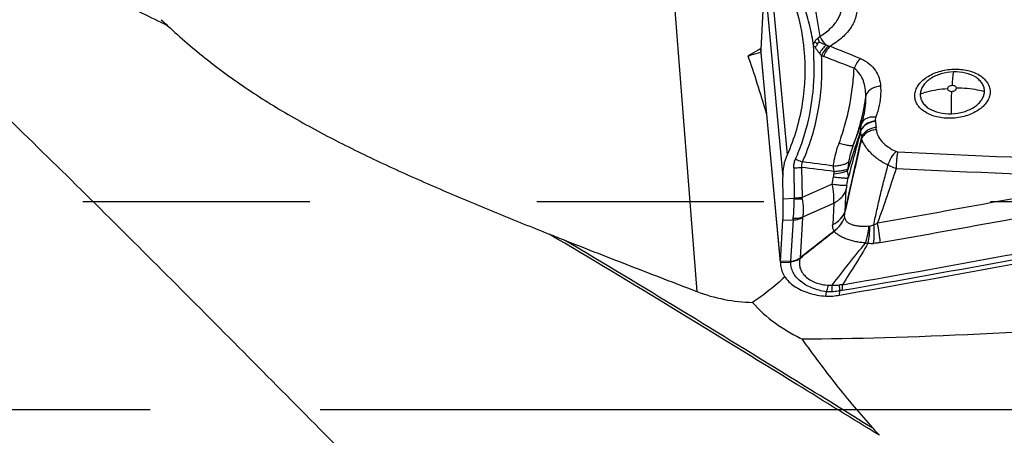
# Model space of a CAD drawing. Units: millimetres. Extents: x 0 to 594, y 0 to 420.
# Drawn here: x 313 to 327, y 213 to 219 of the extents above; entities that cross this region are included whole.
import ezdxf

# ---------------------------------------------------------------- set-up
doc = ezdxf.new("R2010")
doc.units = ezdxf.units.MM
doc.header["$LTSCALE"] = 32.67
doc.linetypes.add('CENTER', pattern=[0.6, 0.375, -0.075, 0.075, -0.075])
doc.linetypes.add('HIDDEN', pattern=[0.2, 0.1, -0.1])
for name, color, linetype in [('607040971-000_AXIS', 7, 'CONTINUOUS'), ('607088417-000_CL', 7, 'CONTINUOUS'), ('607250512-000_CL', 7, 'CONTINUOUS'), ('607250512-000_HL', 7, 'CONTINUOUS')]:
    doc.layers.add(name, color=color, linetype=linetype)

msp = doc.modelspace()

# ---------------------------------------------------------------- linework, layer by layer
at = {"layer": '607040971-000_AXIS', "color": 1, "linetype": 'CENTER'}
msp.add_line((369.0188, 213.4483), (224.6316, 213.4483), dxfattribs=at)
at = {"layer": '607088417-000_CL', "color": 9, "linetype": 'CONTINUOUS'}
for p, q in [((324.028, 219.9221), (324.2852, 217.1253)), ((323.9565, 219.6878), (324.2218, 216.8035)), ((324.1894, 215.5806), (323.9077, 218.6441)), ((324.3795, 216.9367), (324.3881, 216.5006)), ((324.4916, 216.9448), (324.5003, 216.5086)), ((324.9347, 216.7038), (324.5003, 216.5086)), ((325.1194, 216.3115), (325.1362, 216.6282)), ((324.388, 216.4938), (324.228, 216.4885)), ((324.509, 216.2297), (324.956, 216.4305)), ((324.956, 216.4305), (324.9412, 216.1202)), ((324.2249, 216.1825), (324.3707, 216.1873)), ((324.3707, 216.1873), (324.3355, 215.5918)), ((324.5072, 216.2194), (324.473, 215.6417)), ((324.4718, 215.6404), (324.473, 215.6417)), ((324.1891, 215.5739), (324.3348, 215.5789)), ((324.3355, 215.5918), (324.1897, 215.5869)), ((324.3348, 215.5789), (324.3363, 215.5917)), ((324.3379, 215.579), (324.3363, 215.5918)), ((324.8413, 215.0887), (324.8497, 215.1509)), ((325.0385, 215.1031), (325.0457, 215.1666))]:
    msp.add_line(p, q, dxfattribs=at)
at = {"layer": '607088417-000_CL', "color": 7, "linetype": 'CONTINUOUS'}
for p, q in [((323.9565, 219.6878), (323.9077, 218.6441)), ((323.9087, 218.5974), (324.1868, 215.5737)), ((325.3068, 217.448), (325.3335, 217.518)), ((325.3335, 217.518), (325.3549, 217.5743)), ((325.3335, 217.518), (325.3542, 217.5724)), ((325.2374, 217.2655), (325.3068, 217.448)), ((324.228, 216.4885), (324.2218, 216.8035)), ((324.1897, 215.587), (324.2249, 216.1825))]:
    msp.add_line(p, q, dxfattribs=at)
at = {"layer": '607088417-000_CL', "color": 9, "linetype": 'CONTINUOUS'}
for centre, radius, start, end in [((326.0144, 219.8708), 1.733, 219.87527, 221.64613), ((325.5986, 219.1733), 0.9481, 202.86275, 206.27382), ((325.1761, 218.9487), 0.5567, 220.04355, 224.61975), ((302.9778, 163.65), 59.2453, 67.825394, 68.281473), ((324.9246, 218.8401), 0.3174, 242.8575, 249.02291), ((307.9194, 174.5831), 47.0942, 68.40895, 68.98104), ((325.2635, 217.573), 0.2945, 6.83281, 8.09976), ((332.8714, 218.4839), 7.3677, 186.82666, 187.51905), ((325.5581, 217.4935), 0.2186, 168.28982, 180.76939), ((325.5629, 217.4937), 0.2235, 180.79532, 186.95076), ((325.4959, 217.4133), 0.1637, 155.42031, 160.96601), ((325.1456, 217.4413), 0.1971, 6.06829, 7.38498), ((325.5596, 217.4931), 0.2202, 165.15211, 168.25913), ((325.564, 217.4919), 0.2248, 159.00517, 165.13703), ((325.5145, 217.3989), 0.1844, 144.83667, 149.97167), ((325.2776, 217.4814), 0.2919, 1.11157, 7.54529), ((386.076, 197.3953), 63.9669, 161.912174, 162.249303), ((341.2962, 531.8884), 315.0961, 267.195317, 267.787288), ((320.9921, 187.1055), 30.0438, 82.41266, 83.31096), ((319.1507, 175.4233), 41.9442, 82.04938, 82.66281), ((326.1657, 216.809), 1.0151, 173.56391, 175.01102), ((324.8982, 216.8183), 0.2682, 355.07437, 17.12834), ((341.2282, 532.3118), 315.7556, 267.209178, 267.800508), ((297.0858, 222.1111), 28.369, 349.01172, 349.22653), ((326.0111, 216.8709), 1.0522, 179.16107, 180.9967), ((296.8918, 222.1554), 28.7772, 349.05076, 349.26518), ((273.0885, 512.9712), 301.4339, 280.029556, 280.710667), ((272.9727, 513.5484), 302.3093, 280.030152, 280.888468), ((324.3048, 216.499), 0.0833, 356.47305, 1.10554), ((324.1513, 216.445), 0.3547, 7.78811, 10.33255), ((325.3207, 216.2605), 0.2096, 189.03039, 189.715), ((325.104, 216.3254), 0.0208, 317.79328, 321.00872), ((272.8514, 513.7916), 303.151, 279.920654, 280.880333), ((272.8779, 513.7239), 303.002, 279.920658, 280.880994), ((325.3923, 216.5052), 0.4158, 281.86757, 290.03974), ((325.0179, 216.0554), 0.0629, 207.09459, 208.62936), ((325.5423, 216.3857), 0.5427, 256.62505, 260.14827), ((325.5046, 216.7361), 0.8869, 266.43204, 271.62692), ((324.9212, 215.8576), 0.4992, 205.79472, 206.32985), ((325.0704, 214.7968), 1.0298, 125.22808, 125.40137), ((324.3326, 215.6425), 0.0637, 271.96336, 274.72809), ((325.1118, 214.3504), 0.9027, 91.99125, 94.76223)]:
    msp.add_arc(centre, radius, start, end, dxfattribs=at)
at = {"layer": '607088417-000_CL', "color": 7, "linetype": 'CONTINUOUS'}
for centre, radius, start, end in [((324.245, 218.6283), 0.3377, 177.32125, 185.32507), ((324.6666, 218.3951), 0.2879, 85.93834, 89.94878), ((324.535, 217.8862), 0.8772, 339.17066, 340.45342), ((510.6847, -20.261), 300.541, 128.167436, 128.286088), ((194.6248, 379.2255), 208.8595, 308.441643, 308.612203), ((323.7656, 214.9951), 0.9583, 42.13211, 42.42665), ((324.5261, 215.5649), 0.3371, 178.46783, 185.22299), ((324.4469, 215.5671), 0.2579, 176.99838, 178.48199), ((325.1863, 215.5281), 0.9983, 176.62022, 176.98729), ((324.8828, 215.7042), 0.6169, 266.14286, 275.3886), ((324.8243, 216.3295), 1.245, 275.36499, 279.90484)]:
    msp.add_arc(centre, radius, start, end, dxfattribs=at)
msp.add_ellipse((335.9441, 341.4942), major_axis=(185.303, 65.6045), ratio=0.6097057, start_param=-1.8409539, end_param=-1.8143818, dxfattribs=at)
for points, knots in [([(324.2345, 219.6813), (324.3157, 219.519), (324.4456, 219.1774), (324.5101, 218.8181), (324.5266, 218.6373)], [0, 0, 0, 0, 0.4998165, 1, 1, 1, 1]), ([(324.7484, 218.7536), (324.7458, 218.7511), (324.7352, 218.7404), (324.7255, 218.7287), (324.7194, 218.7191)], [0, 0, 0, 0, 0.245264, 1, 1, 1, 1]), ([(324.5266, 218.6373), (324.55, 218.3817), (324.5348, 217.8617), (324.3902, 217.3608), (324.2852, 217.1253)], [0, 0, 0, 0, 0.498931, 1, 1, 1, 1]), ([(324.6636, 218.6991), (324.6639, 218.6978), (324.6642, 218.695), (324.6656, 218.6898), (324.6656, 218.6855), (324.6669, 218.6832)], [0, 0, 0, 0, 0.2519274, 0.5045098, 1, 1, 1, 1]), ([(324.7194, 218.7191), (324.715, 218.712), (324.708, 218.7013), (324.6987, 218.6882), (324.6911, 218.682), (324.687, 218.6823)], [0, 0, 0, 0, 0.4986275, 0.7517121, 1, 1, 1, 1]), ([(325.3617, 217.5927), (325.3731, 217.6248), (325.3965, 217.7051), (325.4179, 217.8344), (325.4192, 217.9314), (325.4164, 217.9784)], [0, 0, 0, 0, 0.2607766, 0.6393715, 1, 1, 1, 1]), ([(324.2852, 217.1253), (324.2628, 217.075), (324.2299, 216.9689), (324.2207, 216.8584), (324.2218, 216.8035)], [0, 0, 0, 0, 0.5009641, 1, 1, 1, 1]), ([(324.2249, 216.1825), (324.2276, 216.2274), (324.2299, 216.3295), (324.2291, 216.4315), (324.228, 216.4885)], [0, 0, 0, 0, 0.4412351, 1, 1, 1, 1]), ([(324.1904, 215.5342), (324.193, 215.5055), (324.206, 215.4476), (324.2474, 215.3665), (324.3091, 215.2925), (324.4196, 215.2032), (324.5988, 215.122), (324.7575, 215.0944), (324.8413, 215.0887)], [0, 0, 0, 0, 0.1013817, 0.2063853, 0.3180001, 0.4380319, 0.7041855, 1, 1, 1, 1])]:
    msp.add_open_spline(points, degree=3, knots=knots, dxfattribs=at)
at = {"layer": '607088417-000_CL', "color": 9, "linetype": 'CONTINUOUS'}
for points, knots in [([(324.6636, 218.6991), (324.6517, 218.7948), (324.6266, 218.9378), (324.5764, 219.1236), (324.5313, 219.2588), (324.48, 219.3847), (324.4285, 219.492), (324.3858, 219.5712), (324.3609, 219.6127), (324.3513, 219.6272)], [0, 0, 0, 0, 0.293359, 0.4400107, 0.5851992, 0.726394, 0.8530006, 0.9469239, 1, 1, 1, 1]), ([(324.533, 219.7203), (324.535, 219.712), (324.541, 219.6953), (324.5503, 219.6701), (324.5601, 219.6443), (324.5734, 219.6093), (324.5898, 219.5651), (324.6145, 219.4932), (324.6426, 219.4018), (324.6719, 219.2904), (324.6976, 219.1773), (324.7272, 219.0247), (324.7442, 218.9091), (324.7537, 218.8317)], [0, 0, 0, 0, 0.0279901, 0.0576747, 0.087812, 0.1183408, 0.1799706, 0.2419234, 0.3666097, 0.4921515, 0.6183997, 0.7452055, 1, 1, 1, 1]), ([(324.7537, 218.8317), (324.8081, 218.8639), (324.9059, 218.9345), (325.0176, 219.0651), (325.0678, 219.189), (325.0751, 219.2868), (325.0686, 219.334), (325.063, 219.3567)], [0, 0, 0, 0, 0.2913812, 0.5510818, 0.7826801, 0.8922127, 1, 1, 1, 1]), ([(325.2822, 219.3111), (325.2878, 219.2835), (325.2933, 219.2265), (325.2801, 219.1095), (325.2164, 218.9633), (325.0819, 218.81), (324.9656, 218.7272), (324.9014, 218.6896)], [0, 0, 0, 0, 0.1090976, 0.2195686, 0.4525087, 0.7119429, 1, 1, 1, 1]), ([(324.6844, 218.7597), (324.687, 218.7641), (324.6979, 218.7813), (324.7125, 218.7963), (324.725, 218.805)], [0, 0, 0, 0, 0.2535537, 1, 1, 1, 1]), ([(324.725, 218.805), (324.7276, 218.8068), (324.738, 218.8147), (324.7473, 218.8241), (324.7536, 218.8317)], [0, 0, 0, 0, 0.2435085, 1, 1, 1, 1]), ([(324.7484, 218.7536), (324.7728, 218.7421), (324.8051, 218.7267), (324.8381, 218.7128), (324.8463, 218.7094)], [0, 0, 0, 0, 0.7526885, 1, 1, 1, 1]), ([(324.7536, 218.8317), (324.7604, 218.8201), (324.7875, 218.7767), (324.8195, 218.7361), (324.8463, 218.7094)], [0, 0, 0, 0, 0.2614084, 1, 1, 1, 1]), ([(324.6641, 218.0995), (324.6676, 218.148), (324.6732, 218.2453), (324.6743, 218.3914), (324.67, 218.5373), (324.6679, 218.6345), (324.6669, 218.6832)], [0, 0, 0, 0, 0.2501866, 0.5001968, 0.7501002, 1, 1, 1, 1]), ([(324.7499, 218.5905), (324.7441, 218.5975), (324.7209, 218.6265), (324.7004, 218.6577), (324.687, 218.6823)], [0, 0, 0, 0, 0.2443346, 1, 1, 1, 1]), ([(324.8463, 218.7094), (324.8281, 218.693), (324.7933, 218.6552), (324.7638, 218.6132), (324.7499, 218.5905)], [0, 0, 0, 0, 0.4797549, 1, 1, 1, 1]), ([(324.8807, 218.6956), (324.8602, 218.6775), (324.8223, 218.634), (324.7929, 218.5846), (324.7798, 218.5577)], [0, 0, 0, 0, 0.4775307, 1, 1, 1, 1]), ([(324.9014, 218.6896), (324.8821, 218.6705), (324.8472, 218.624), (324.8219, 218.5721), (324.811, 218.5438)], [0, 0, 0, 0, 0.4724923, 1, 1, 1, 1]), ([(324.8463, 218.7094), (324.8491, 218.7082), (324.8605, 218.7033), (324.872, 218.6988), (324.8807, 218.6956)], [0, 0, 0, 0, 0.252736, 1, 1, 1, 1]), ([(324.5074, 217.024), (324.5352, 217.0867), (324.5865, 217.2134), (324.671, 217.4664), (324.745, 217.7857), (324.788, 218.1714), (324.7874, 218.4294), (324.7799, 218.5577)], [0, 0, 0, 0, 0.1309162, 0.2606409, 0.508892, 0.7547424, 1, 1, 1, 1]), ([(325.3388, 218.5133), (325.3199, 218.4949), (325.2855, 218.4502), (325.2601, 218.4002), (325.2491, 218.3729)], [0, 0, 0, 0, 0.4729372, 1, 1, 1, 1]), ([(325.3388, 218.5133), (325.3848, 218.4951), (325.4667, 218.4466), (325.5586, 218.3468), (325.6137, 218.2342), (325.6275, 218.1548), (325.6302, 218.1158)], [0, 0, 0, 0, 0.2860646, 0.5397649, 0.7739107, 1, 1, 1, 1]), ([(325.0338, 217.2948), (325.0677, 217.3859), (325.1249, 217.5662), (325.1891, 217.8372), (325.2305, 218.1049), (325.2451, 218.2834), (325.2491, 218.3729)], [0, 0, 0, 0, 0.2642936, 0.5135589, 0.7564711, 1, 1, 1, 1]), ([(325.4163, 217.9784), (325.4171, 218.0145), (325.4129, 218.087), (325.3866, 218.1937), (325.3362, 218.2951), (325.2817, 218.3513), (325.2491, 218.3729)], [0, 0, 0, 0, 0.243315, 0.4870824, 0.7364249, 1, 1, 1, 1]), ([(326.1232, 217.9881), (326.1243, 218.0117), (326.1342, 218.0602), (326.1695, 218.1285), (326.2236, 218.1915), (326.3208, 218.2679), (326.4752, 218.3361), (326.6114, 218.3576), (326.6818, 218.36)], [0, 0, 0, 0, 0.0972675, 0.2011166, 0.3141738, 0.4373093, 0.7090784, 1, 1, 1, 1]), ([(326.6782, 218.3206), (326.6182, 218.3186), (326.502, 218.3002), (326.3703, 218.2421), (326.2874, 218.1769), (326.2412, 218.1232), (326.2111, 218.0649), (326.2026, 218.0235), (326.2017, 218.0034)], [0, 0, 0, 0, 0.2908949, 0.5626477, 0.6857912, 0.7988596, 0.9027237, 1, 1, 1, 1]), ([(326.6782, 218.3206), (326.6732, 218.2942), (326.6661, 218.2285), (326.6621, 218.1627), (326.6603, 218.1237)], [0, 0, 0, 0, 0.4078318, 1, 1, 1, 1]), ([(327.1265, 218.0342), (327.1274, 218.0538), (327.1232, 218.0941), (327.0984, 218.1512), (327.0569, 218.2025), (326.9788, 218.2631), (326.8499, 218.3127), (326.7371, 218.3226), (326.6782, 218.3206)], [0, 0, 0, 0, 0.0997472, 0.2023003, 0.3120256, 0.4315936, 0.7006842, 1, 1, 1, 1]), ([(326.6818, 218.36), (326.7509, 218.3623), (326.883, 218.3507), (327.0342, 218.2925), (327.1257, 218.2216), (327.1745, 218.1614), (327.2035, 218.0945), (327.2085, 218.0472), (327.2074, 218.0242)], [0, 0, 0, 0, 0.299282, 0.5683673, 0.6879457, 0.7976851, 0.9002531, 1, 1, 1, 1]), ([(324.4052, 217.0634), (324.4429, 217.148), (324.5091, 217.3186), (324.6095, 217.662), (324.6507, 217.9251), (324.6641, 218.0995)], [0, 0, 0, 0, 0.2592744, 0.5108684, 1, 1, 1, 1]), ([(325.6302, 218.1158), (325.6061, 218.1139), (325.5591, 218.1048), (325.4957, 218.0756), (325.4455, 218.0333), (325.4233, 217.9971), (325.4164, 217.9784)], [0, 0, 0, 0, 0.2720049, 0.5330762, 0.776192, 1, 1, 1, 1]), ([(325.6302, 218.1158), (325.6323, 218.0797), (325.6332, 217.9871), (325.6144, 217.836), (325.5829, 217.7242), (325.5616, 217.6688)], [0, 0, 0, 0, 0.2386323, 0.6091763, 1, 1, 1, 1]), ([(326.2017, 218.0034), (326.2323, 218.015), (326.3595, 218.0566), (326.4935, 218.0765), (326.5944, 218.0799)], [0, 0, 0, 0, 0.2449672, 1, 1, 1, 1]), ([(326.5944, 218.0799), (326.5941, 218.0745), (326.5975, 218.0625), (326.6121, 218.0493), (326.6326, 218.0414), (326.6482, 218.04), (326.6563, 218.0403)], [0, 0, 0, 0, 0.2008359, 0.4294726, 0.6995652, 1, 1, 1, 1]), ([(326.6602, 218.1237), (326.6519, 218.1235), (326.6359, 218.1209), (326.6148, 218.1116), (326.5994, 218.0978), (326.5947, 218.0856), (326.5944, 218.0799)], [0, 0, 0, 0, 0.2917605, 0.5644285, 0.8001718, 1, 1, 1, 1]), ([(327.2074, 218.0242), (327.2063, 218.0007), (327.1964, 217.9521), (327.1611, 217.8838), (327.107, 217.8209), (327.0097, 217.7444), (326.8553, 217.6763), (326.7192, 217.6547), (326.6487, 217.6524)], [0, 0, 0, 0, 0.0972675, 0.2011166, 0.3141738, 0.4373093, 0.7090784, 1, 1, 1, 1]), ([(326.65, 217.717), (326.65, 217.747), (326.6505, 217.8548), (326.6527, 217.9626), (326.6563, 218.0403)], [0, 0, 0, 0, 0.2783429, 1, 1, 1, 1]), ([(326.65, 217.717), (326.7101, 217.719), (326.8262, 217.7374), (326.9579, 217.7955), (327.0409, 217.8607), (327.087, 217.9144), (327.1171, 217.9727), (327.1256, 218.0141), (327.1265, 218.0342)], [0, 0, 0, 0, 0.2908949, 0.5626477, 0.6857912, 0.7988596, 0.9027237, 1, 1, 1, 1]), ([(326.6563, 218.0403), (326.6647, 218.0406), (326.6807, 218.0432), (326.7018, 218.0525), (326.7172, 218.0662), (326.7219, 218.0785), (326.7222, 218.0842)], [0, 0, 0, 0, 0.2917605, 0.5644285, 0.8001718, 1, 1, 1, 1]), ([(326.7222, 218.0842), (326.7225, 218.0896), (326.7191, 218.1016), (326.7045, 218.1148), (326.684, 218.1226), (326.6684, 218.124), (326.6602, 218.1237)], [0, 0, 0, 0, 0.2008359, 0.4294726, 0.6995652, 1, 1, 1, 1]), ([(327.1265, 218.0342), (327.0941, 218.0436), (326.9618, 218.0761), (326.8245, 218.0876), (326.7222, 218.0842)], [0, 0, 0, 0, 0.2481862, 1, 1, 1, 1]), ([(325.4163, 217.9784), (325.4082, 217.9206), (325.3889, 217.804), (325.3502, 217.6275), (325.3003, 217.4471), (325.26, 217.3261), (325.2374, 217.2655)], [0, 0, 0, 0, 0.2378682, 0.4810879, 0.7361476, 1, 1, 1, 1]), ([(326.6487, 217.6524), (326.5797, 217.6501), (326.4475, 217.6617), (326.2964, 217.7198), (326.2048, 217.7908), (326.1561, 217.8509), (326.127, 217.9179), (326.1221, 217.9651), (326.1232, 217.9881)], [0, 0, 0, 0, 0.299282, 0.5683673, 0.6879457, 0.7976851, 0.9002531, 1, 1, 1, 1]), ([(326.2017, 218.0034), (326.2008, 217.9838), (326.205, 217.9435), (326.2298, 217.8864), (326.2714, 217.8351), (326.3494, 217.7746), (326.4783, 217.725), (326.5911, 217.7151), (326.65, 217.717)], [0, 0, 0, 0, 0.0997472, 0.2023003, 0.3120256, 0.4315936, 0.7006842, 1, 1, 1, 1]), ([(325.3759, 217.6093), (325.3737, 217.6067), (325.3653, 217.5959), (325.3587, 217.5837), (325.3549, 217.5743)], [0, 0, 0, 0, 0.2531447, 1, 1, 1, 1]), ([(325.5551, 217.6145), (325.5165, 217.6102), (325.4434, 217.5883), (325.3837, 217.5389), (325.3633, 217.5098)], [0, 0, 0, 0, 0.5219505, 1, 1, 1, 1]), ([(325.5559, 217.6081), (325.5173, 217.6041), (325.4442, 217.583), (325.3842, 217.5341), (325.3638, 217.5051)], [0, 0, 0, 0, 0.5226316, 1, 1, 1, 1]), ([(325.5616, 217.6688), (325.5431, 217.6709), (325.5066, 217.6717), (325.4547, 217.6619), (325.4097, 217.6416), (325.3855, 217.6209), (325.3759, 217.6093)], [0, 0, 0, 0, 0.2766902, 0.5365433, 0.7770074, 1, 1, 1, 1]), ([(325.5616, 217.6688), (325.5599, 217.6644), (325.5543, 217.6469), (325.5532, 217.628), (325.5551, 217.6145)], [0, 0, 0, 0, 0.2580749, 1, 1, 1, 1]), ([(325.3416, 217.4622), (325.3274, 217.4058), (325.2979, 217.2941), (325.2389, 217.0719), (325.1947, 216.9059), (325.1654, 216.7953)], [0, 0, 0, 0, 0.2529486, 0.5023333, 1, 1, 1, 1]), ([(325.3411, 217.4666), (325.3357, 217.4511), (325.3114, 217.3809), (325.2882, 217.3103), (325.2703, 217.2554)], [0, 0, 0, 0, 0.2221963, 1, 1, 1, 1]), ([(325.3549, 217.4912), (325.3536, 217.4888), (325.3485, 217.4795), (325.3442, 217.4697), (325.3416, 217.4622)], [0, 0, 0, 0, 0.2539856, 1, 1, 1, 1]), ([(325.3584, 217.3865), (325.3569, 217.3927), (325.3508, 217.4178), (325.3454, 217.4431), (325.3416, 217.4622)], [0, 0, 0, 0, 0.2456947, 1, 1, 1, 1]), ([(325.3633, 217.5098), (325.3617, 217.5075), (325.3556, 217.4984), (325.3504, 217.4888), (325.347, 217.4814)], [0, 0, 0, 0, 0.2542768, 1, 1, 1, 1]), ([(325.5695, 217.4871), (325.5458, 217.4856), (325.4995, 217.4775), (325.4369, 217.4501), (325.3868, 217.4098), (325.3642, 217.3748), (325.3569, 217.3566)], [0, 0, 0, 0, 0.2724119, 0.5333172, 0.7761683, 1, 1, 1, 1]), ([(325.5671, 217.5197), (325.5441, 217.5172), (325.4994, 217.5074), (325.4388, 217.4787), (325.3896, 217.4384), (325.3664, 217.4043), (325.3584, 217.3865)], [0, 0, 0, 0, 0.2683901, 0.528609, 0.7734849, 1, 1, 1, 1]), ([(325.5695, 217.4871), (325.5698, 217.4745), (325.574, 217.4469), (325.5953, 217.3874), (325.6483, 217.312), (325.7396, 217.234), (325.8136, 217.193), (325.8536, 217.1752)], [0, 0, 0, 0, 0.0853524, 0.188349, 0.4281848, 0.7020772, 1, 1, 1, 1]), ([(325.1194, 216.3115), (325.1395, 216.4011), (325.1795, 216.5796), (325.2395, 216.8473), (325.2998, 217.1158), (325.3394, 217.2957), (325.3584, 217.3865)], [0, 0, 0, 0, 0.2503129, 0.4983102, 0.7472653, 1, 1, 1, 1]), ([(325.3569, 217.3566), (325.3365, 217.2691), (325.2967, 217.0948), (325.2181, 216.7466), (325.1593, 216.486), (325.1201, 216.3122)], [0, 0, 0, 0, 0.2518452, 0.5008226, 1, 1, 1, 1]), ([(325.3569, 217.3566), (325.3571, 217.359), (325.3579, 217.3689), (325.3583, 217.3789), (325.3584, 217.3865)], [0, 0, 0, 0, 0.2386283, 1, 1, 1, 1]), ([(325.7372, 216.9752), (325.6875, 217.0003), (325.5955, 217.055), (325.4968, 217.1403), (325.4351, 217.213), (325.3994, 217.2651), (325.3737, 217.3127), (325.3611, 217.3431), (325.3569, 217.3567)], [0, 0, 0, 0, 0.3031948, 0.579614, 0.7058659, 0.8215618, 0.9224858, 1, 1, 1, 1]), ([(324.9524, 216.9643), (324.9554, 216.9927), (324.9718, 217.1053), (325.004, 217.2151), (325.0337, 217.2948)], [0, 0, 0, 0, 0.2518565, 1, 1, 1, 1]), ([(325.0338, 217.2948), (325.0604, 217.287), (325.0984, 217.2766), (325.1465, 217.266), (325.1755, 217.2608), (325.1993, 217.258), (325.2157, 217.2576), (325.2258, 217.2588), (325.2322, 217.2604), (325.2364, 217.2631), (325.2373, 217.2654)], [0, 0, 0, 0, 0.3962773, 0.5627112, 0.7042375, 0.8185206, 0.9047813, 0.937541, 0.9637304, 1, 1, 1, 1]), ([(325.2374, 217.2655), (325.2226, 217.2262), (325.1961, 217.1473), (325.1771, 217.0661), (325.1706, 217.0255)], [0, 0, 0, 0, 0.5050843, 1, 1, 1, 1]), ([(325.8536, 217.1752), (325.8259, 217.1502), (325.7785, 217.0867), (325.7479, 217.0143), (325.7372, 216.9751)], [0, 0, 0, 0, 0.4792072, 1, 1, 1, 1]), ([(325.8536, 217.1752), (325.8554, 217.1744), (325.8633, 217.1714), (325.8717, 217.1701), (325.8781, 217.1698)], [0, 0, 0, 0, 0.2373583, 1, 1, 1, 1]), ([(324.3795, 216.9367), (324.379, 216.9583), (324.3829, 217.0019), (324.3963, 217.0435), (324.4052, 217.0634)], [0, 0, 0, 0, 0.4989541, 1, 1, 1, 1]), ([(324.4052, 217.0634), (324.414, 217.0597), (324.4477, 217.0458), (324.4819, 217.0328), (324.5074, 217.024)], [0, 0, 0, 0, 0.2614396, 1, 1, 1, 1]), ([(325.8781, 217.1698), (325.8742, 217.1535), (325.8676, 217.1173), (325.8578, 217.0377), (325.8545, 216.9742), (325.8541, 216.9307)], [0, 0, 0, 0, 0.2088864, 0.4572795, 1, 1, 1, 1]), ([(324.3795, 216.9367), (324.3891, 216.937), (324.4266, 216.9386), (324.464, 216.9416), (324.4916, 216.9448)], [0, 0, 0, 0, 0.2584368, 1, 1, 1, 1]), ([(324.5074, 217.024), (324.5006, 217.012), (324.4906, 216.9861), (324.4899, 216.9582), (324.4916, 216.9448)], [0, 0, 0, 0, 0.5035133, 1, 1, 1, 1]), ([(324.9524, 216.9643), (324.9773, 216.9658), (325.0235, 216.9703), (325.0862, 216.9828), (325.1352, 216.9998), (325.1616, 217.0162), (325.1706, 217.0255)], [0, 0, 0, 0, 0.3246544, 0.6043803, 0.8302763, 1, 1, 1, 1]), ([(324.959, 216.8863), (324.9582, 216.8928), (324.9554, 216.9188), (324.9533, 216.9448), (324.9524, 216.9643)], [0, 0, 0, 0, 0.2532626, 1, 1, 1, 1]), ([(324.959, 216.8863), (324.9806, 216.8879), (325.021, 216.8916), (325.0764, 216.8996), (325.1211, 216.9093), (325.1467, 216.9178), (325.157, 216.9228)], [0, 0, 0, 0, 0.3221794, 0.6018471, 0.8298753, 1, 1, 1, 1]), ([(324.959, 216.8526), (324.9987, 216.857), (325.0536, 216.865), (325.1185, 216.8821), (325.144, 216.8918), (325.1545, 216.8973)], [0, 0, 0, 0, 0.5951816, 0.8246867, 1, 1, 1, 1]), ([(325.1706, 217.0255), (325.1693, 217.0172), (325.1642, 216.983), (325.1599, 216.9488), (325.157, 216.9228)], [0, 0, 0, 0, 0.2438709, 1, 1, 1, 1]), ([(325.5347, 216.1146), (325.547, 216.1869), (325.5772, 216.3312), (325.6276, 216.5466), (325.6813, 216.7614), (325.7183, 216.9041), (325.737, 216.9752)], [0, 0, 0, 0, 0.2489797, 0.4998715, 0.7503909, 1, 1, 1, 1]), ([(325.8541, 216.9307), (325.8117, 216.7984), (325.7254, 216.535), (325.6339, 216.2732), (325.5851, 216.1438)], [0, 0, 0, 0, 0.5011663, 1, 1, 1, 1]), ([(325.8541, 216.9307), (325.8436, 216.9337), (325.8037, 216.9459), (325.7648, 216.9614), (325.7372, 216.9751)], [0, 0, 0, 0, 0.2614072, 1, 1, 1, 1]), ([(324.9548, 216.8082), (324.9555, 216.8122), (324.958, 216.8268), (324.9592, 216.8417), (324.959, 216.8526)], [0, 0, 0, 0, 0.269959, 1, 1, 1, 1]), ([(324.9548, 216.8082), (324.9809, 216.8045), (325.0281, 216.7984), (325.0838, 216.793), (325.12, 216.7913), (325.1399, 216.7912), (325.1545, 216.7923), (325.1625, 216.7939), (325.1654, 216.7953)], [0, 0, 0, 0, 0.373174, 0.6741165, 0.7920824, 0.8862344, 0.9555172, 1, 1, 1, 1]), ([(324.9347, 216.7038), (324.9608, 216.6999), (325.008, 216.6935), (325.0638, 216.6879), (325.0999, 216.6859), (325.1198, 216.6857), (325.1343, 216.6867), (325.1423, 216.6882), (325.1451, 216.6895)], [0, 0, 0, 0, 0.3738312, 0.6750604, 0.792998, 0.8869926, 0.9559757, 1, 1, 1, 1]), ([(324.956, 216.4305), (324.9597, 216.471), (324.9569, 216.5631), (324.9442, 216.6538), (324.9347, 216.7038)], [0, 0, 0, 0, 0.4444777, 1, 1, 1, 1]), ([(324.956, 216.4305), (324.9988, 216.4509), (325.0578, 216.4926), (325.1124, 216.5666), (325.1301, 216.6074), (325.1362, 216.6282)], [0, 0, 0, 0, 0.5189667, 0.763657, 1, 1, 1, 1]), ([(325.1451, 216.6895), (325.1429, 216.6779), (325.1393, 216.6575), (325.1367, 216.637), (325.1362, 216.6282)], [0, 0, 0, 0, 0.5737664, 1, 1, 1, 1]), ([(324.3733, 216.213), (324.3791, 216.2551), (324.3854, 216.3488), (324.3873, 216.4426), (324.388, 216.4938)], [0, 0, 0, 0, 0.4531945, 1, 1, 1, 1]), ([(324.388, 216.4938), (324.3979, 216.4934), (324.4361, 216.492), (324.4744, 216.492), (324.5027, 216.4931)], [0, 0, 0, 0, 0.2594552, 1, 1, 1, 1]), ([(324.5003, 216.5086), (324.4913, 216.5076), (324.4541, 216.5038), (324.4166, 216.5015), (324.3881, 216.5006)], [0, 0, 0, 0, 0.2393301, 1, 1, 1, 1]), ([(324.5027, 216.4931), (324.5093, 216.4454), (324.5166, 216.3762), (324.5163, 216.288), (324.5122, 216.2482), (324.509, 216.2297)], [0, 0, 0, 0, 0.5464392, 0.7874644, 1, 1, 1, 1]), ([(324.3707, 216.1873), (324.3827, 216.1877), (324.4295, 216.1916), (324.4756, 216.2045), (324.5072, 216.2194)], [0, 0, 0, 0, 0.2555689, 1, 1, 1, 1]), ([(324.3707, 216.1873), (324.3708, 216.1894), (324.3714, 216.198), (324.3724, 216.2065), (324.3733, 216.213)], [0, 0, 0, 0, 0.2397929, 1, 1, 1, 1]), ([(324.3733, 216.213), (324.3852, 216.2122), (324.4309, 216.2111), (324.4771, 216.2185), (324.509, 216.2297)], [0, 0, 0, 0, 0.2602701, 1, 1, 1, 1]), ([(324.509, 216.2297), (324.5087, 216.2288), (324.5079, 216.2255), (324.5073, 216.222), (324.5072, 216.2194)], [0, 0, 0, 0, 0.2636923, 1, 1, 1, 1]), ([(324.9412, 216.1202), (324.9833, 216.1402), (325.0586, 216.1924), (325.1073, 216.2714), (325.1202, 216.3122)], [0, 0, 0, 0, 0.5211591, 1, 1, 1, 1]), ([(324.9412, 216.1202), (324.9829, 216.1402), (325.0578, 216.1924), (325.1063, 216.2709), (325.1194, 216.3115)], [0, 0, 0, 0, 0.520734, 1, 1, 1, 1]), ([(324.962, 216.0268), (324.9964, 216.0524), (325.0578, 216.1127), (325.0994, 216.1882), (325.1137, 216.2276)], [0, 0, 0, 0, 0.5064204, 1, 1, 1, 1]), ([(324.9627, 216.0253), (324.9968, 216.0511), (325.0583, 216.1108), (325.0994, 216.1861), (325.1141, 216.2251)], [0, 0, 0, 0, 0.5064443, 1, 1, 1, 1]), ([(325.1137, 216.2276), (325.1126, 216.234), (325.1122, 216.2477), (325.1141, 216.2759), (325.1174, 216.2975), (325.12, 216.3121)], [0, 0, 0, 0, 0.2302179, 0.4788557, 1, 1, 1, 1]), ([(325.4628, 216.096), (325.426, 216.0924), (325.3708, 216.0913), (325.2988, 216.0979), (325.2476, 216.1071), (325.1999, 216.1221), (325.1578, 216.1456), (325.1262, 216.1807), (325.1167, 216.2102), (325.1141, 216.2251)], [0, 0, 0, 0, 0.2739405, 0.4065974, 0.5353433, 0.6588855, 0.776045, 0.8880441, 1, 1, 1, 1]), ([(324.962, 216.0268), (324.9531, 216.0392), (324.9409, 216.0704), (324.9401, 216.1032), (324.9412, 216.1202)], [0, 0, 0, 0, 0.4727833, 1, 1, 1, 1]), ([(325.4167, 215.8576), (325.4287, 215.8956), (325.4481, 215.9745), (325.4593, 216.0549), (325.4628, 216.096)], [0, 0, 0, 0, 0.4914097, 1, 1, 1, 1]), ([(325.4494, 215.8509), (325.4588, 215.8905), (325.4725, 215.9727), (325.4776, 216.0558), (325.4778, 216.0983)], [0, 0, 0, 0, 0.489076, 1, 1, 1, 1]), ([(325.5298, 215.8496), (325.5354, 215.8923), (325.5413, 215.9808), (325.5385, 216.0694), (325.5348, 216.1146)], [0, 0, 0, 0, 0.4873819, 1, 1, 1, 1]), ([(325.5348, 216.1145), (325.5383, 216.1162), (325.5557, 216.125), (325.5722, 216.1352), (325.5851, 216.1438)], [0, 0, 0, 0, 0.2025725, 1, 1, 1, 1]), ([(325.6248, 215.8596), (325.6226, 215.9059), (325.6129, 216.0014), (325.5958, 216.0957), (325.5851, 216.1438)], [0, 0, 0, 0, 0.484954, 1, 1, 1, 1]), ([(325.4167, 215.8576), (325.3926, 215.8575), (325.3447, 215.8604), (325.2749, 215.8714), (325.2081, 215.8872), (325.1452, 215.9078), (325.0873, 215.9324), (325.0359, 215.9601), (324.9934, 215.9897), (324.9707, 216.0131), (324.9627, 216.0253)], [0, 0, 0, 0, 0.1460985, 0.2885151, 0.4267003, 0.5600852, 0.6874088, 0.8062228, 0.9122539, 1, 1, 1, 1]), ([(324.9345, 215.2487), (325.013, 215.3507), (325.1716, 215.5553), (325.3332, 215.7576), (325.4167, 215.8576)], [0, 0, 0, 0, 0.4968721, 1, 1, 1, 1]), ([(325.4494, 215.8509), (325.3915, 215.7491), (325.27, 215.5486), (325.1441, 215.351), (325.0804, 215.2526)], [0, 0, 0, 0, 0.4998698, 1, 1, 1, 1]), ([(325.6248, 215.8595), (325.6156, 215.8579), (325.5842, 215.8529), (325.5523, 215.8502), (325.5298, 215.8495)], [0, 0, 0, 0, 0.2925536, 1, 1, 1, 1]), ([(324.3355, 215.5917), (324.3476, 215.593), (324.3718, 215.5969), (324.407, 215.607), (324.4414, 215.6197), (324.4622, 215.6328), (324.4718, 215.6404)], [0, 0, 0, 0, 0.250531, 0.5007094, 0.7498489, 1, 1, 1, 1]), ([(324.4738, 215.6362), (324.465, 215.6275), (324.4501, 215.6158), (324.4279, 215.6043), (324.4049, 215.5944), (324.3749, 215.5852), (324.3503, 215.5806), (324.3379, 215.579)], [0, 0, 0, 0, 0.2483398, 0.3738173, 0.4990544, 0.7494458, 1, 1, 1, 1]), ([(324.4738, 215.6362), (324.4667, 215.6136), (324.4584, 215.5669), (324.467, 215.4962), (324.4966, 215.4301), (324.5456, 215.3711), (324.6118, 215.3215), (324.7227, 215.2679), (324.8182, 215.2492), (324.8837, 215.245)], [0, 0, 0, 0, 0.108943, 0.214245, 0.3219911, 0.4370568, 0.5625068, 0.698866, 1, 1, 1, 1]), ([(324.8497, 215.1509), (324.7787, 215.1616), (324.6461, 215.1957), (324.4992, 215.276), (324.4135, 215.3606), (324.3683, 215.429), (324.3415, 215.5027), (324.3369, 215.5539), (324.3379, 215.579)], [0, 0, 0, 0, 0.2962803, 0.5605469, 0.6794129, 0.7904817, 0.8962161, 1, 1, 1, 1]), ([(324.8497, 215.1509), (324.8529, 215.1577), (324.8662, 215.1883), (324.8767, 215.2201), (324.8837, 215.245)], [0, 0, 0, 0, 0.2249687, 1, 1, 1, 1]), ([(324.8837, 215.245), (324.8879, 215.2448), (324.9049, 215.2443), (324.922, 215.2462), (324.9346, 215.2487)], [0, 0, 0, 0, 0.2456831, 1, 1, 1, 1]), ([(324.9328, 215.1501), (324.9333, 215.1573), (324.9351, 215.1902), (324.9351, 215.2231), (324.9346, 215.2487)], [0, 0, 0, 0, 0.2196286, 1, 1, 1, 1]), ([(324.9346, 215.2487), (324.9432, 215.2483), (324.9772, 215.247), (325.0114, 215.2479), (325.0368, 215.25)], [0, 0, 0, 0, 0.2520866, 1, 1, 1, 1]), ([(325.0457, 215.1666), (325.0453, 215.1727), (325.0435, 215.2007), (325.04, 215.2284), (325.0368, 215.25)], [0, 0, 0, 0, 0.2205989, 1, 1, 1, 1]), ([(325.0795, 215.1735), (325.08, 215.1794), (325.0816, 215.2057), (325.0813, 215.2321), (325.0804, 215.2526)], [0, 0, 0, 0, 0.2237914, 1, 1, 1, 1]), ([(325.0457, 215.1666), (325.0363, 215.1646), (324.999, 215.1573), (324.9611, 215.1525), (324.9328, 215.1501)], [0, 0, 0, 0, 0.2514889, 1, 1, 1, 1]), ([(325.0795, 215.1735), (325.0768, 215.1731), (325.0654, 215.171), (325.0542, 215.1686), (325.0457, 215.1666)], [0, 0, 0, 0, 0.2402489, 1, 1, 1, 1])]:
    msp.add_open_spline(points, degree=3, knots=knots, dxfattribs=at)
for points in [[(324.6633, 218.7013), (324.6669, 218.7217), (324.6744, 218.7416), (324.6844, 218.7597)], [(324.8807, 218.6956), (324.8874, 218.6932), (324.8944, 218.6912), (324.9014, 218.6896)], [(325.4627, 216.0959), (325.4678, 216.0964), (325.4728, 216.0972), (325.4778, 216.0983)], [(324.9328, 215.1501), (324.9052, 215.1478), (324.8772, 215.148), (324.8497, 215.1509)]]:
    msp.add_open_spline(points, degree=3, dxfattribs=at)
at = {"layer": '607250512-000_CL', "color": 9, "linetype": 'CONTINUOUS'}
msp.add_line((322.6079, 219.9584), (322.9828, 215.156), dxfattribs=at)
at = {"layer": '607250512-000_CL', "color": 7, "linetype": 'CONTINUOUS'}
msp.add_line((323.9083, 218.6572), (323.9023, 218.654), dxfattribs=at)
for centre, radius, start, end in [((322.2206, 226.3368), 10.0498, 226.27647, 226.99633), ((358.9165, 311.5521), 102.8676, 248.286728, 248.425659), ((332.9416, 219.9178), 10.0214, 222.22275, 223.01025)]:
    msp.add_arc(centre, radius, start, end, dxfattribs=at)
for centre, major_axis, ratio, start_param, end_param in [((325.1075, 192.7787), (-2.3441, 27.2569), 0.0910443, -0.4232999, -0.3397006), ((353.0562, 219.2546), (31.7374, 4.3568), 0.0622884, -2.6987473, -2.3791535)]:
    msp.add_ellipse(centre, major_axis=major_axis, ratio=ratio, start_param=start_param, end_param=end_param, dxfattribs=at)
for points, knots in [([(317.7641, 212.9635), (317.0303, 213.7048), (315.5712, 215.1824), (313.3809, 217.3619), (311.1901, 219.4544), (309.7017, 220.7848), (308.9537, 221.4218)], [0, 0, 0, 0, 0.2561098, 0.5099483, 0.7587381, 1, 1, 1, 1]), ([(315.3662, 218.9873), (315.5507, 218.8153), (315.9367, 218.4823), (316.5616, 218.0311), (317.2292, 217.6246), (317.9274, 217.2551), (318.6454, 216.9133), (319.3763, 216.5909), (320.1152, 216.2821), (320.611, 216.0822), (320.8594, 215.9832)], [0, 0, 0, 0, 0.1201624, 0.2424885, 0.3666777, 0.4921873, 0.6185389, 0.7454113, 0.8726063, 1, 1, 1, 1]), ([(323.9023, 218.654), (323.8872, 218.6457), (323.827, 218.6123), (323.7678, 218.5769), (323.7242, 218.5492)], [0, 0, 0, 0, 0.2496671, 1, 1, 1, 1]), ([(323.7242, 218.5492), (323.739, 218.5549), (323.7993, 218.5772), (323.8611, 218.5954), (323.9081, 218.6068)], [0, 0, 0, 0, 0.2472593, 1, 1, 1, 1]), ([(321.0913, 215.8912), (321.4057, 215.7669), (322.0359, 215.5209), (322.6671, 215.2775), (322.9828, 215.156)], [0, 0, 0, 0, 0.4998812, 1, 1, 1, 1]), ([(324.2521, 215.3664), (324.1792, 215.2992), (324.0299, 215.1695), (323.8703, 215.0521), (323.7876, 214.9986)], [0, 0, 0, 0, 0.5014863, 1, 1, 1, 1]), ([(322.9828, 215.156), (323.1117, 215.1063), (323.377, 215.0302), (323.6514, 215.0014), (323.7876, 214.9986)], [0, 0, 0, 0, 0.5032759, 1, 1, 1, 1]), ([(323.7876, 214.9986), (323.8827, 214.885), (324.0521, 214.7366), (324.3006, 214.5756), (324.4307, 214.5045), (324.4966, 214.4709)], [0, 0, 0, 0, 0.5000488, 0.7502414, 1, 1, 1, 1]), ([(324.4966, 214.4709), (324.5766, 214.3595), (324.7386, 214.138), (324.9884, 213.8109), (325.248, 213.4916), (325.4282, 213.2848), (325.5204, 213.1832)], [0, 0, 0, 0, 0.250057, 0.5000813, 0.7500638, 1, 1, 1, 1])]:
    msp.add_open_spline(points, degree=3, knots=knots, dxfattribs=at)
at = {"layer": '607250512-000_CL', "color": 9, "linetype": 'CONTINUOUS'}
for points, knots in [([(315.3662, 218.9873), (315.124, 219.1055), (314.1633, 219.5655), (313.1874, 219.9944), (312.4494, 220.2921)], [0, 0, 0, 0, 0.252958, 1, 1, 1, 1]), ([(325.6137, 213.0819), (325.2174, 213.3263), (323.6382, 214.3024), (322.056, 215.274), (320.8594, 215.9832)], [0, 0, 0, 0, 0.2507908, 1, 1, 1, 1]), ([(325.5204, 213.1832), (325.1513, 213.4114), (323.6797, 214.3219), (322.2053, 215.2279), (321.0913, 215.8912)], [0, 0, 0, 0, 0.250754, 1, 1, 1, 1])]:
    msp.add_open_spline(points, degree=3, knots=knots, dxfattribs=at)
at = {"layer": '607250512-000_HL', "color": 6, "linetype": 'HIDDEN'}
msp.add_line((350.084, 216.4483), (243.1453, 216.4483), dxfattribs=at)

doc.saveas('drawing.dxf')
